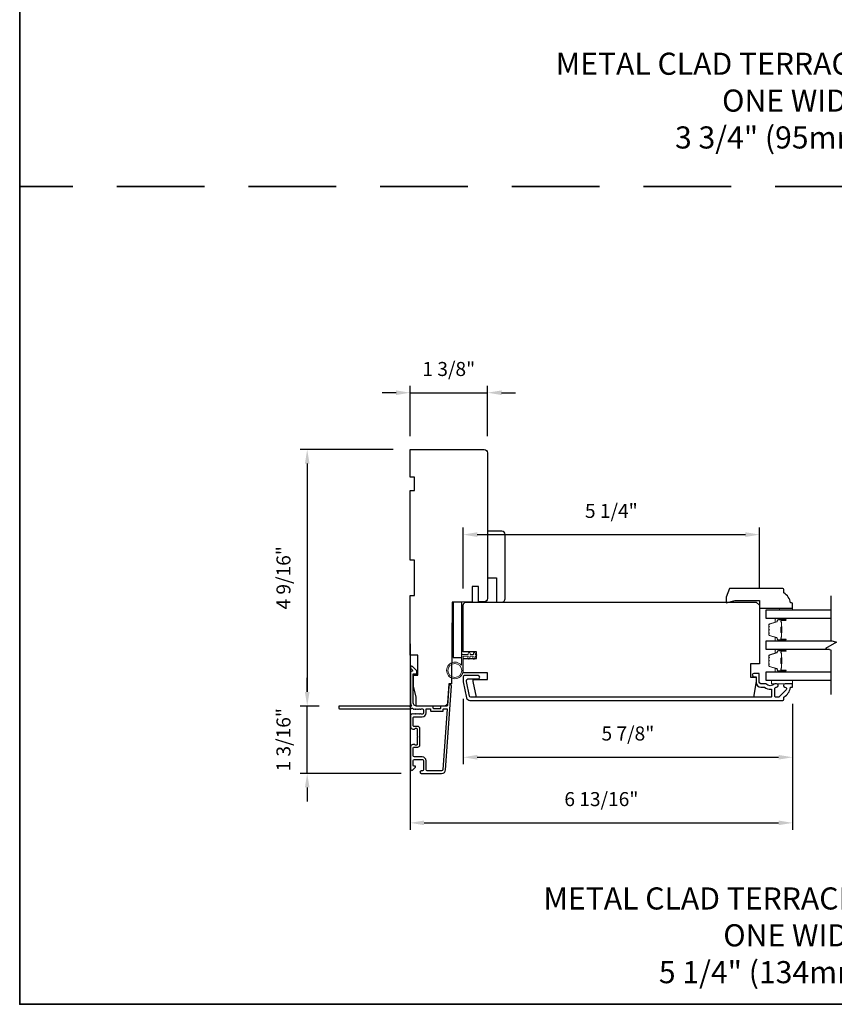
# Model space of a CAD drawing. Extents: x 3322 to 3992, y 1150 to 1253.
# Drawn here: x 3375 to 3390, y 1150 to 1168 of the extents above; entities that cross this region are included whole.
import ezdxf

# ---------------------------------------------------------------- set-up
doc = ezdxf.new("R2010")
doc.units = 0
doc.header["$LTSCALE"] = 250
doc.header["$MEASUREMENT"] = 0
doc.header["$PDMODE"] = 3
doc.header["$PDSIZE"] = -2
doc.linetypes.add('HIDDEN', pattern=[0.375, 0.25, -0.125])
doc.layers.get('DEFPOINTS').update_dxf_attribs({"color": 2, "linetype": 'CONTINUOUS'})
for name, color, linetype, lineweight in [('2', 2, 'CONTINUOUS', 25), ('6', 6, 'CONTINUOUS', 5), ('8', 7, 'CONTINUOUS', 35), ('Butal', 9, 'CONTINUOUS', 15), ('Sketch Geometry (ANSI)', 7, 'CONTINUOUS', 15), ('Spacer Bar', 1, 'CONTINUOUS', 9), ('Symbol (ISO)', 7, 'CONTINUOUS', 15), ('Visible (ANSI)', 7, 'CONTINUOUS', 25), ('Wood', 7, 'CONTINUOUS', 25)]:
    doc.layers.add(name, color=color, linetype=linetype, lineweight=lineweight)
for name, color, linetype in [('3', 3, 'CONTINUOUS'), ('7', 7, 'CONTINUOUS'), ('Glass', 6, 'CONTINUOUS')]:
    doc.layers.add(name, color=color, linetype=linetype)
doc.styles.add('ROMANS', font='romans')
doc.styles.add('style1', font='arial.ttf')
doc.dimstyles.new('LWDEC', dxfattribs={"dimscale": 0.075, "dimtxt": 2.5, "dimasz": 2, "dimexe": 1.25, "dimexo": 3, "dimgap": 2, "dimtad": 1, "dimtoh": 1, "dimdec": 4, "dimzin": 11, "dimdsep": 46, "dimlunit": 5, "dimtxsty": 'ROMANS', "dimcen": 0, "dimdle": 1.5, "dimazin": 0, "dimtfac": 1, "dimtdec": 4, "dimtix": 1, "dimtmove": 0, "dimatfit": 3, "dimfxl": 0, "dimfrac": 2, "dimtzin": 0, "dimarcsym": 0})

# ---------------------------------------------------------------- blocks, each defined once
blk = doc.blocks.new('*D459')
at = {"layer": '2', "color": 0, "linetype": 'ByBlock', "lineweight": -2}
for p, q in [((3380.464, 1155.683), (3380.464, 1155.933)), ((3380.677, 1155.433), (3380.339, 1155.433)), ((3380.464, 1154.232), (3380.464, 1155.433)), ((3382.136, 1154.232), (3380.339, 1154.232)), ((3380.464, 1153.982), (3380.464, 1153.732))]:
    blk.add_line(p, q, dxfattribs=at)
at = {"layer": '2', "color": 0, "linetype": 'Continuous'}
for points in [[(3380.423, 1155.683), (3380.506, 1155.683), (3380.464, 1155.433)], [(3380.423, 1153.982), (3380.506, 1153.982), (3380.464, 1154.232)]]:
    blk.add_solid(points, dxfattribs=at)
at = {"layer": 'DEFPOINTS', "color": 0, "linetype": 'Continuous'}
for p in [(3380.464, 1155.433), (3380.977, 1155.433), (3382.436, 1154.232)]:
    blk.add_point(p, dxfattribs=at)
at = {"layer": '2', "color": 0, "linetype": 'Continuous', "insert": (3380.074, 1154.832), "char_height": 0.25, "attachment_point": 5, "rotation": 90, "style": 'ROMANS'}
blk.add_mtext('1 3/16"', dxfattribs=at)
blk = doc.blocks.new('*D460')
at = {"layer": '2', "color": 0, "linetype": 'ByBlock', "lineweight": -2}
for p, q in [((3381.996, 1160), (3380.339, 1160)), ((3380.464, 1159.75), (3380.464, 1155.683)), ((3380.677, 1155.433), (3380.339, 1155.433))]:
    blk.add_line(p, q, dxfattribs=at)
at = {"layer": '2', "color": 0, "linetype": 'Continuous'}
for points in [[(3380.423, 1159.75), (3380.506, 1159.75), (3380.464, 1160)], [(3380.423, 1155.683), (3380.506, 1155.683), (3380.464, 1155.433)]]:
    blk.add_solid(points, dxfattribs=at)
at = {"layer": 'DEFPOINTS', "color": 0, "linetype": 'Continuous'}
for p in [(3382.296, 1160), (3380.464, 1155.433), (3380.977, 1155.433)]:
    blk.add_point(p, dxfattribs=at)
at = {"layer": '2', "color": 0, "linetype": 'Continuous', "insert": (3380.074, 1157.716), "char_height": 0.25, "attachment_point": 5, "rotation": 90, "style": 'ROMANS'}
blk.add_mtext('4 9/16"', dxfattribs=at)
blk = doc.blocks.new('*D461')
at = {"layer": '2', "color": 0, "linetype": 'ByBlock', "lineweight": -2}
for p, q in [((3382.296, 1156.542), (3382.296, 1153.227)), ((3389.107, 1155.469), (3389.107, 1153.227)), ((3382.546, 1153.352), (3388.857, 1153.352))]:
    blk.add_line(p, q, dxfattribs=at)
at = {"layer": '2', "color": 0, "linetype": 'Continuous'}
for points in [[(3382.546, 1153.394), (3382.546, 1153.311), (3382.296, 1153.352)], [(3388.857, 1153.394), (3388.857, 1153.311), (3389.107, 1153.352)]]:
    blk.add_solid(points, dxfattribs=at)
at = {"layer": 'DEFPOINTS', "color": 0, "linetype": 'Continuous'}
for p in [(3382.296, 1156.842), (3389.107, 1155.769), (3389.107, 1153.352)]:
    blk.add_point(p, dxfattribs=at)
at = {"layer": '2', "color": 0, "linetype": 'Continuous', "insert": (3385.702, 1153.743), "char_height": 0.25, "attachment_point": 5, "style": 'ROMANS'}
blk.add_mtext('6 13/16"', dxfattribs=at)
blk = doc.blocks.new('*D462')
at = {"layer": '2', "color": 0, "linetype": 'ByBlock', "lineweight": -2}
for p, q in [((3383.241, 1155.561), (3383.241, 1154.395)), ((3389.107, 1155.469), (3389.107, 1154.395)), ((3383.491, 1154.52), (3388.857, 1154.52))]:
    blk.add_line(p, q, dxfattribs=at)
at = {"layer": '2', "color": 0, "linetype": 'Continuous'}
for points in [[(3383.491, 1154.562), (3383.491, 1154.479), (3383.241, 1154.52)], [(3388.857, 1154.562), (3388.857, 1154.479), (3389.107, 1154.52)]]:
    blk.add_solid(points, dxfattribs=at)
at = {"layer": 'DEFPOINTS', "color": 0, "linetype": 'Continuous'}
for p in [(3383.241, 1155.861), (3389.107, 1155.769), (3389.107, 1154.52)]:
    blk.add_point(p, dxfattribs=at)
at = {"layer": '2', "color": 0, "linetype": 'Continuous', "insert": (3386.174, 1154.911), "char_height": 0.25, "attachment_point": 5, "style": 'ROMANS'}
blk.add_mtext('5 7/8"', dxfattribs=at)
blk = doc.blocks.new('*D463')
at = {"layer": '2', "color": 0, "linetype": 'ByBlock', "lineweight": -2}
for p, q in [((3382.296, 1160.241), (3382.296, 1161.137)), ((3383.674, 1160.241), (3383.674, 1161.137)), ((3382.046, 1161.012), (3381.796, 1161.012)), ((3382.296, 1161.012), (3383.674, 1161.012)), ((3383.924, 1161.012), (3384.174, 1161.012))]:
    blk.add_line(p, q, dxfattribs=at)
at = {"layer": '2', "color": 0, "linetype": 'Continuous'}
for points in [[(3382.046, 1161.053), (3382.046, 1160.97), (3382.296, 1161.012)], [(3383.924, 1161.053), (3383.924, 1160.97), (3383.674, 1161.012)]]:
    blk.add_solid(points, dxfattribs=at)
at = {"layer": 'DEFPOINTS', "color": 0, "linetype": 'Continuous'}
for p in [(3383.674, 1161.012), (3382.296, 1159.941), (3383.674, 1159.941)]:
    blk.add_point(p, dxfattribs=at)
at = {"layer": '2', "color": 0, "linetype": 'Continuous', "insert": (3382.985, 1161.402), "char_height": 0.25, "attachment_point": 5, "style": 'ROMANS'}
blk.add_mtext('1 3/8"', dxfattribs=at)
blk = doc.blocks.new('*D464')
at = {"layer": '2', "color": 0, "linetype": 'ByBlock', "lineweight": -2}
for p, q in [((3383.241, 1157.526), (3383.241, 1158.61)), ((3388.517, 1157.526), (3388.517, 1158.61)), ((3383.491, 1158.485), (3388.267, 1158.485))]:
    blk.add_line(p, q, dxfattribs=at)
at = {"layer": '2', "color": 0, "linetype": 'Continuous'}
for points in [[(3383.491, 1158.527), (3383.491, 1158.443), (3383.241, 1158.485)], [(3388.267, 1158.527), (3388.267, 1158.443), (3388.517, 1158.485)]]:
    blk.add_solid(points, dxfattribs=at)
at = {"layer": 'DEFPOINTS', "color": 0, "linetype": 'Continuous'}
for p in [(3388.517, 1158.485), (3383.241, 1157.226), (3388.517, 1157.226)]:
    blk.add_point(p, dxfattribs=at)
at = {"layer": '2', "color": 0, "linetype": 'Continuous', "insert": (3385.879, 1158.875), "char_height": 0.25, "attachment_point": 5, "style": 'ROMANS'}
blk.add_mtext('5 1/4"', dxfattribs=at)

msp = doc.modelspace()

# ---------------------------------------------------------------- linework, layer by layer
at = {"layer": '3'}
for points in [[(3382.35611, 1155.37817, 0.38196602), (3382.36924, 1155.37817), (3382.37744, 1155.38551), (3382.38564, 1155.37817, 0.38196602), (3382.39876, 1155.37817), (3382.40697, 1155.38551), (3382.41517, 1155.37817, 0.38196602), (3382.42829, 1155.37817), (3382.43649, 1155.38551), (3382.4447, 1155.37817, 0.38196602), (3382.45782, 1155.37817), (3382.46602, 1155.38551), (3382.47422, 1155.37817, 0.38196602), (3382.48735, 1155.37817), (3382.49555, 1155.38551), (3382.51485, 1155.38551, -0.41421356), (3382.53454, 1155.36582), (3382.53454, 1155.30677, -0.41421356), (3382.51485, 1155.28708), (3382.49555, 1155.28708), (3382.48735, 1155.29442, 0.38196602), (3382.47422, 1155.29442), (3382.46602, 1155.28708), (3382.45782, 1155.29442, 0.38196602), (3382.4447, 1155.29442), (3382.43649, 1155.28708), (3382.42829, 1155.29442, 0.38196602), (3382.41517, 1155.29442), (3382.40697, 1155.28708), (3382.39876, 1155.29442, 0.38196602), (3382.38564, 1155.29442), (3382.37744, 1155.28708), (3382.36924, 1155.29442, 0.38196602), (3382.35611, 1155.29442), (3382.34791, 1155.28708), (3382.33971, 1155.29442, 0.38196601), (3382.32659, 1155.29442), (3382.31275, 1155.28205, 0.21342177), (3382.30619, 1155.26737), (3382.30619, 1155.06264, 0.41421356), (3382.34556, 1155.02327), (3382.37361, 1155.02327, 0.23993165), (3382.38157, 1155.02733, -0.72633003), (3382.4243, 1155.01343), (3382.4243, 1154.89532), (3382.43414, 1154.88548), (3382.4243, 1154.87564), (3382.4243, 1154.75753, -0.72633003), (3382.38157, 1154.74363, 0.23993165), (3382.37361, 1154.74768), (3382.34556, 1154.74768, 0.41421356), (3382.30619, 1154.70831), (3382.30619, 1154.30674, 0.66817864), (3382.33979, 1154.29282), (3382.39203, 1154.34506, 0.66817864), (3382.38507, 1154.36186), (3382.36327, 1154.36186, -0.41421356), (3382.35343, 1154.3717), (3382.35343, 1154.46028, -0.41421356), (3382.37312, 1154.47997), (3382.51485, 1154.47997, -0.41421356), (3382.53453, 1154.46028), (3382.53453, 1154.29887, -0.41421356), (3382.51485, 1154.27918), (3382.49516, 1154.27918, 1), (3382.49516, 1154.23194), (3382.85737, 1154.23194, 0.39391048), (3382.92806, 1154.29786), (3383.03208, 1155.7854, 1), (3382.98495, 1155.7887), (3382.9607, 1155.44191, -0.39391048), (3382.95088, 1155.43275), (3382.84827, 1155.43275, 0.41421356), (3382.83842, 1155.42291), (3382.83842, 1155.39532, -0.41421356), (3382.82858, 1155.38548), (3382.7176, 1155.38548, -0.41421356), (3382.70776, 1155.39532), (3382.70776, 1155.42291, 0.41421356), (3382.69792, 1155.43275), (3382.41249, 1155.43275, -0.41421356), (3382.35343, 1155.49181), (3382.35343, 1156.00359), (3382.40855, 1156.00359, 0.41421356), (3382.41839, 1156.01343), (3382.41839, 1156.05294, 0.19891237), (3382.41551, 1156.0599), (3382.33979, 1156.13562, 0.66817864), (3382.30619, 1156.1217), (3382.30619, 1156.10662, 0.19891237), (3382.30907, 1156.09966), (3382.33913, 1156.0696, -0.68057977), (3382.33184, 1156.05281, 0.42423613), (3382.30619, 1156.02802), (3382.30619, 1155.49181, 0.1176834), (3382.31765, 1155.4438, -1.11422524), (3382.28835, 1155.43275), (3381.03651, 1155.43275, 0.41421356), (3381.02666, 1155.42291), (3381.02666, 1155.39535, 0.41421356), (3381.03651, 1155.38551), (3382.31349, 1155.38551, -0.56126685), (3382.33922, 1155.39328)], [(3383.30114, 1155.57967, 0.35411857), (3383.3589, 1155.5329), (3388.93023, 1155.5329, 0.41421356), (3388.94992, 1155.55258), (3388.94992, 1155.58633, -0.26372635), (3388.95471, 1155.59478, 0.22246239), (3389.06674, 1155.7608, -0.36927447), (3389.07647, 1155.76912), (3389.1074, 1155.76912), (3389.1074, 1155.82817), (3388.97197, 1155.82817, 0.96718619), (3388.97, 1155.76918, -0.64431675), (3388.98891, 1155.71884), (3388.8649, 1155.59483, -0.19891237), (3388.85794, 1155.59195), (3388.80228, 1155.59195, -0.41421356), (3388.79244, 1155.60179), (3388.79244, 1155.7498, -0.26762342), (3388.79735, 1155.75831, 0.02387582), (3388.81156, 1155.76748, -0.18181092), (3388.81826, 1155.76926, 1.05081211), (3388.82118, 1155.82817), (3388.79614, 1155.82817, 0.19066096), (3388.7894, 1155.82551, -0.39570649), (3388.62776, 1155.82551, 0.19066096), (3388.62103, 1155.82817), (3388.54244, 1155.82817, -0.41421356), (3388.51291, 1155.8577), (3388.51291, 1156.00337, 0.41421356), (3388.50307, 1156.01321), (3388.41842, 1156.01321, 1), (3388.41842, 1155.95416), (3388.44795, 1155.95416, -0.41421356), (3388.45779, 1155.94431), (3388.45779, 1155.85376, 0.41421356), (3388.54244, 1155.76912), (3388.60015, 1155.76912, -0.15587462), (3388.60586, 1155.76729, 0.17644943), (3388.72275, 1155.73504, -0.43786943), (3388.73338, 1155.72523), (3388.73338, 1155.60179, -0.41421356), (3388.72354, 1155.59195), (3383.37484, 1155.59195, -0.35411857), (3383.35559, 1155.60754), (3383.30032, 1155.86754), (3383.30032, 1155.88919, -0.41421356), (3383.32592, 1155.91479), (3383.50702, 1155.91479, 1), (3383.50702, 1155.97384), (3383.26489, 1155.97384, 0.41421356), (3383.24127, 1155.95022), (3383.24127, 1155.86133)], [(3382.36327, 1155.07052, -0.41421356), (3382.35343, 1155.08036), (3382.35343, 1155.23, -0.41421356), (3382.36327, 1155.23984), (3382.51091, 1155.23984, 0.41421356), (3382.58178, 1155.31071), (3382.58178, 1155.37567, -0.41421356), (3382.59162, 1155.38551), (3382.65068, 1155.38551, -0.41421356), (3382.66052, 1155.37567), (3382.66052, 1155.34808, 0.41421356), (3382.67036, 1155.33823), (3382.87583, 1155.33823, 0.41421356), (3382.88567, 1155.34808), (3382.88567, 1155.37564, -0.41421356), (3382.89551, 1155.38548), (3382.9462, 1155.38548, -0.43481237), (3382.95602, 1155.37495), (3382.88093, 1154.30115, -0.39391048), (3382.85737, 1154.27918), (3382.60146, 1154.27918, -0.41421356), (3382.58178, 1154.29887), (3382.58178, 1154.45635, 0.41421356), (3382.51091, 1154.52721), (3382.37312, 1154.52721, -0.41421356), (3382.35343, 1154.5469), (3382.35343, 1154.6906, -0.41421356), (3382.36327, 1154.70044), (3382.43217, 1154.70044, 0.41421356), (3382.47154, 1154.73981), (3382.47154, 1155.03115, 0.41421356), (3382.43217, 1155.07052)]]:
    msp.add_lwpolyline(points, format="xyb", close=True, dxfattribs=at)
at = {"layer": '6'}
for points in [[(3388.87118, 1157.14313), (3388.87118, 1157.17266), (3389.1074, 1157.17266), (3389.1074, 1157.14313)], [(3389.1074, 1155.88723), (3388.73338, 1155.88723), (3388.73338, 1155.82817), (3389.1074, 1155.82817)]]:
    msp.add_lwpolyline(points, close=True, dxfattribs=at)
msp.add_lwpolyline([(3383.24127, 1156.3203), (3383.24127, 1156.06636, -5.9558214), (3383.20977, 1156.15751), (3383.20977, 1156.35179), (3383.33182, 1156.35179), (3383.33182, 1156.36754, -1), (3383.36332, 1156.36754), (3383.36332, 1156.35179), (3383.42237, 1156.35179), (3383.42237, 1156.36754, -1), (3383.45387, 1156.36754), (3383.45387, 1156.35179), (3383.46962, 1156.35179, -1), (3383.46962, 1156.3203), (3383.45387, 1156.3203), (3383.44577, 1156.27771, -1), (3383.41483, 1156.28359), (3383.42181, 1156.3203), (3383.36332, 1156.3203), (3383.35522, 1156.27771, -1), (3383.32428, 1156.28359), (3383.33126, 1156.3203)], format="xyb", close=True, dxfattribs=at)
msp.add_circle((3383.09363, 1156.06636), 0.12402, dxfattribs=at)
at = {"layer": '7', "flags": 128}
msp.add_lwpolyline([(3389.78763, 1157.39293), (3389.78763, 1156.59827), (3389.88605, 1156.5719), (3389.6892, 1156.45825), (3389.78763, 1156.43188), (3389.78763, 1155.63723)], dxfattribs=at)
at = {"layer": '8', "linetype": 'HIDDEN', "ltscale": 0.025}
msp.add_line((3404.41858, 1164.68544), (3375.34519, 1164.68544), dxfattribs=at)
at = {"layer": '8', "linetype": 'Continuous'}
msp.add_lwpolyline([(3375.34519, 1193.81374), (3404.41858, 1193.81374), (3404.41858, 1150.12129), (3375.34519, 1150.12129)], close=True, dxfattribs=at)
at = {"layer": 'Butal'}
for points in [[(3388.97303, 1156.98938), (3388.80852, 1156.98938, 0.41421356), (3388.79868, 1156.97954), (3388.79868, 1156.92738), (3388.82271, 1156.93473, 0.32975055), (3388.83318, 1156.94887), (3388.83318, 1156.95356, -0.41421356), (3388.85326, 1156.97364), (3388.98287, 1156.97364), (3388.98287, 1156.97954, 0.41421356)], [(3388.97303, 1156.59185), (3388.80852, 1156.59185, -0.41421356), (3388.79868, 1156.60169), (3388.79868, 1156.65385), (3388.82271, 1156.6465, -0.32975055), (3388.83318, 1156.63236), (3388.83318, 1156.62767, 0.41421356), (3388.85326, 1156.6076), (3388.98287, 1156.6076), (3388.98287, 1156.60169, -0.41421356)], [(3388.97303, 1156.43831), (3388.80852, 1156.43831, 0.41421356), (3388.79868, 1156.42846), (3388.79868, 1156.3763), (3388.82271, 1156.38365, 0.32975055), (3388.83318, 1156.39779), (3388.83318, 1156.40248, -0.41421356), (3388.85326, 1156.42256), (3388.98287, 1156.42256), (3388.98287, 1156.42846, 0.41421356)], [(3388.97303, 1156.04077), (3388.80852, 1156.04077, -0.41421356), (3388.79868, 1156.05061), (3388.79868, 1156.10277), (3388.82271, 1156.09542, -0.32975055), (3388.83318, 1156.08128), (3388.83318, 1156.0766, 0.41421356), (3388.85326, 1156.05652), (3388.98287, 1156.05652), (3388.98287, 1156.05061, -0.41421356)]]:
    msp.add_lwpolyline(points, format="xyb", close=True, dxfattribs=at)
at = {"layer": 'Glass', "color": 1}
for points in [[(3389.78763, 1156.98938), (3388.63605, 1156.98938), (3388.63605, 1157.14293), (3389.78763, 1157.14293)], [(3389.76364, 1156.43831), (3388.63605, 1156.43831), (3388.63605, 1156.59185), (3389.81161, 1156.59185)], [(3389.78763, 1155.88723), (3388.63605, 1155.88723), (3388.63605, 1156.04077), (3389.78763, 1156.04077)]]:
    msp.add_lwpolyline(points, dxfattribs=at)
at = {"layer": 'Sketch Geometry (ANSI)', "color": 7}
msp.add_line((3383.65513, 1157.28813), (3383.55621, 1157.28589), dxfattribs=at)
at = {"layer": 'Spacer Bar'}
for points in [[(3388.68508, 1156.72313), (3388.68508, 1156.70454, 0.32975055), (3388.69582, 1156.69002), (3388.82415, 1156.65079, -0.32975055), (3388.83808, 1156.63197), (3388.83808, 1156.62728, 0.41421356), (3388.85326, 1156.6121), (3388.98288, 1156.6121, 1), (3388.98288, 1156.6181), (3388.91091, 1156.6181, -0.41421356), (3388.8991, 1156.62991), (3388.8991, 1156.64866), (3388.9036, 1156.64866), (3388.9036, 1156.6285, 0.41421356), (3388.9095, 1156.6226), (3388.98288, 1156.6226, -1), (3388.98288, 1156.6076), (3388.85326, 1156.6076, -0.41421356), (3388.83358, 1156.62728), (3388.83358, 1156.63197, 0.32975055), (3388.82283, 1156.64649), (3388.69451, 1156.68572, -0.32975055), (3388.68058, 1156.70454), (3388.68058, 1156.72313, -0.2262769), (3388.68243, 1156.72702), (3388.68578, 1156.72973, 0.47697553), (3388.68578, 1156.7375), (3388.68243, 1156.74021, -0.2262769), (3388.68058, 1156.7441), (3388.68058, 1156.78013, -0.2262769), (3388.68243, 1156.78402), (3388.68578, 1156.78673, 0.47697553), (3388.68578, 1156.7945), (3388.68243, 1156.79721, -0.2262769), (3388.68058, 1156.8011), (3388.68058, 1156.83713, -0.2262769), (3388.68243, 1156.84102), (3388.68578, 1156.84373, 0.47697553), (3388.68578, 1156.8515), (3388.68243, 1156.85421, -0.2262769), (3388.68058, 1156.8581), (3388.68058, 1156.87669, -0.32975055), (3388.69451, 1156.89551), (3388.82283, 1156.93475, 0.32975055), (3388.83358, 1156.94927), (3388.83358, 1156.95395, -0.41421356), (3388.85326, 1156.97364), (3388.98288, 1156.97364, -1), (3388.98288, 1156.95864), (3388.9095, 1156.95864, 0.41421356), (3388.9036, 1156.95273), (3388.9036, 1156.93258), (3388.8991, 1156.93258), (3388.8991, 1156.95133, -0.41421356), (3388.91091, 1156.96314), (3388.98288, 1156.96314, 1), (3388.98288, 1156.96914), (3388.85326, 1156.96914, 0.41421356), (3388.83808, 1156.95395), (3388.83808, 1156.94927, -0.32975055), (3388.82415, 1156.93044), (3388.69582, 1156.89121, 0.32975055), (3388.68508, 1156.87669), (3388.68508, 1156.8581, 0.2262769), (3388.68526, 1156.85771), (3388.68861, 1156.855, -0.47697553), (3388.68861, 1156.84023), (3388.68526, 1156.83752, 0.25663287), (3388.68508, 1156.83708), (3388.68508, 1156.8011, 0.2262769), (3388.68526, 1156.80071), (3388.68861, 1156.798, -0.47697553), (3388.68861, 1156.78323), (3388.68526, 1156.78052, 0.25663287), (3388.68508, 1156.78008), (3388.68508, 1156.7441, 0.2262769), (3388.68526, 1156.74371), (3388.68861, 1156.741, -0.47697553), (3388.68861, 1156.72623), (3388.68526, 1156.72352, 0.2262769)], [(3388.9056, 1156.63121), (3388.9056, 1156.65607, -0.22906983), (3388.90852, 1156.66239, 0.22448136), (3388.91108, 1156.6678), (3388.91108, 1156.73396, 0.28963953), (3388.90708, 1156.74029, -0.27273596), (3388.9011, 1156.74912), (3388.9011, 1156.83211, -0.27273609), (3388.90708, 1156.84094, 0.28963953), (3388.91108, 1156.84727), (3388.91108, 1156.91343, 0.22448136), (3388.90852, 1156.91884, -0.22906983), (3388.9056, 1156.92516), (3388.9056, 1156.95002), (3388.9036, 1156.95002), (3388.9036, 1156.92518, 0.22858496), (3388.90725, 1156.9173, -0.22448136), (3388.90908, 1156.91343), (3388.90908, 1156.84727, -0.28963953), (3388.90622, 1156.84275, 0.27414127), (3388.8991, 1156.83217), (3388.8991, 1156.74906, 0.27414127), (3388.90622, 1156.73848, -0.28963953), (3388.90908, 1156.73396), (3388.90908, 1156.6678, -0.22448136), (3388.90725, 1156.66394, 0.22858496), (3388.9036, 1156.65605), (3388.9036, 1156.63121)], [(3388.68508, 1156.17205), (3388.68508, 1156.15347, 0.32975055), (3388.69582, 1156.13894), (3388.82415, 1156.09971, -0.32975055), (3388.83808, 1156.08089), (3388.83808, 1156.0762, 0.41421356), (3388.85326, 1156.06102), (3388.98288, 1156.06102, 1), (3388.98288, 1156.06702), (3388.91091, 1156.06702, -0.41421356), (3388.8991, 1156.07883), (3388.8991, 1156.09758), (3388.9036, 1156.09758), (3388.9036, 1156.07742, 0.41421356), (3388.9095, 1156.07152), (3388.98288, 1156.07152, -1), (3388.98288, 1156.05652), (3388.85326, 1156.05652, -0.41421356), (3388.83358, 1156.0762), (3388.83358, 1156.08089, 0.32975055), (3388.82283, 1156.09541), (3388.69451, 1156.13464, -0.32975055), (3388.68058, 1156.15347), (3388.68058, 1156.17205, -0.2262769), (3388.68243, 1156.17594), (3388.68578, 1156.17865, 0.47697553), (3388.68578, 1156.18642), (3388.68243, 1156.18913, -0.2262769), (3388.68058, 1156.19302), (3388.68058, 1156.22905, -0.2262769), (3388.68243, 1156.23294), (3388.68578, 1156.23565, 0.47697553), (3388.68578, 1156.24342), (3388.68243, 1156.24613, -0.2262769), (3388.68058, 1156.25002), (3388.68058, 1156.28605, -0.2262769), (3388.68243, 1156.28994), (3388.68578, 1156.29265, 0.47697553), (3388.68578, 1156.30042), (3388.68243, 1156.30313, -0.2262769), (3388.68058, 1156.30702), (3388.68058, 1156.32561, -0.32975055), (3388.69451, 1156.34443), (3388.82283, 1156.38367, 0.32975055), (3388.83358, 1156.39819), (3388.83358, 1156.40287, -0.41421356), (3388.85326, 1156.42256), (3388.98288, 1156.42256, -1), (3388.98288, 1156.40756), (3388.9095, 1156.40756, 0.41421356), (3388.9036, 1156.40165), (3388.9036, 1156.3815), (3388.8991, 1156.3815), (3388.8991, 1156.40025, -0.41421356), (3388.91091, 1156.41206), (3388.98288, 1156.41206, 1), (3388.98288, 1156.41806), (3388.85326, 1156.41806, 0.41421356), (3388.83808, 1156.40287), (3388.83808, 1156.39819, -0.32975055), (3388.82415, 1156.37936), (3388.69582, 1156.34013, 0.32975055), (3388.68508, 1156.32561), (3388.68508, 1156.30702, 0.2262769), (3388.68526, 1156.30663), (3388.68861, 1156.30392, -0.47697553), (3388.68861, 1156.28915), (3388.68526, 1156.28644, 0.25663287), (3388.68508, 1156.286), (3388.68508, 1156.25002, 0.2262769), (3388.68526, 1156.24963), (3388.68861, 1156.24692, -0.47697553), (3388.68861, 1156.23215), (3388.68526, 1156.22944, 0.25663287), (3388.68508, 1156.229), (3388.68508, 1156.19302, 0.2262769), (3388.68526, 1156.19263), (3388.68861, 1156.18992, -0.47697553), (3388.68861, 1156.17515), (3388.68526, 1156.17244, 0.2262769)], [(3388.9056, 1156.08013), (3388.9056, 1156.10499, -0.22906983), (3388.90852, 1156.11131, 0.22448136), (3388.91108, 1156.11672), (3388.91108, 1156.18289, 0.28963953), (3388.90708, 1156.18921, -0.27273596), (3388.9011, 1156.19804), (3388.9011, 1156.28103, -0.27273609), (3388.90708, 1156.28986, 0.28963953), (3388.91108, 1156.29619), (3388.91108, 1156.36235, 0.22448136), (3388.90852, 1156.36776, -0.22906983), (3388.9056, 1156.37408), (3388.9056, 1156.39895), (3388.9036, 1156.39895), (3388.9036, 1156.3741, 0.22858496), (3388.90725, 1156.36622, -0.22448136), (3388.90908, 1156.36235), (3388.90908, 1156.29619, -0.28963953), (3388.90622, 1156.29167, 0.27414127), (3388.8991, 1156.28109), (3388.8991, 1156.19798, 0.27414127), (3388.90622, 1156.1874, -0.28963953), (3388.90908, 1156.18289), (3388.90908, 1156.11672, -0.22448136), (3388.90725, 1156.11286, 0.22858496), (3388.9036, 1156.10497), (3388.9036, 1156.08013)]]:
    msp.add_lwpolyline(points, format="xyb", close=True, dxfattribs=at)
for points in [[(3388.90908, 1156.734, -0.00188508), (3388.90908, 1156.73396), (3388.90908, 1156.6678, -0.22448136), (3388.90725, 1156.66394, 0.22858496), (3388.9036, 1156.65605), (3388.9036, 1156.63121), (3388.9056, 1156.63121), (3388.9056, 1156.65607, -0.22906983), (3388.90852, 1156.66239, 0.22448136), (3388.91108, 1156.6678), (3388.91108, 1156.73396, -0.21424516), (3388.91173, 1156.73541, 0.21424516), (3388.91408, 1156.74064), (3388.91408, 1156.84059, 0.21424516), (3388.91173, 1156.84582, -0.21424516), (3388.91108, 1156.84727), (3388.91108, 1156.91343, 0.22448136), (3388.90852, 1156.91884, -0.22906983), (3388.9056, 1156.92516), (3388.9056, 1156.95002), (3388.9036, 1156.95002), (3388.9036, 1156.92518, 0.22858496), (3388.90725, 1156.9173, -0.22448136), (3388.90908, 1156.91343), (3388.90908, 1156.84727, 0.21424516), (3388.9104, 1156.84432, -0.21424516), (3388.91208, 1156.84059), (3388.91208, 1156.74064, -0.21424516), (3388.9104, 1156.73691, 0.21424516), (3388.90908, 1156.73396)], [(3388.90908, 1156.18292, -0.00188508), (3388.90908, 1156.18289), (3388.90908, 1156.11672, -0.22448136), (3388.90725, 1156.11286, 0.22858496), (3388.9036, 1156.10497), (3388.9036, 1156.08013), (3388.9056, 1156.08013), (3388.9056, 1156.10499, -0.22906983), (3388.90852, 1156.11131, 0.22448136), (3388.91108, 1156.11672), (3388.91108, 1156.18289, -0.21424516), (3388.91173, 1156.18433, 0.21424516), (3388.91408, 1156.18957), (3388.91408, 1156.28951, 0.21424516), (3388.91173, 1156.29474, -0.21424516), (3388.91108, 1156.29619), (3388.91108, 1156.36235, 0.22448136), (3388.90852, 1156.36776, -0.22906983), (3388.9056, 1156.37408), (3388.9056, 1156.39895), (3388.9036, 1156.39895), (3388.9036, 1156.3741, 0.22858496), (3388.90725, 1156.36622, -0.22448136), (3388.90908, 1156.36235), (3388.90908, 1156.29619, 0.21424516), (3388.9104, 1156.29325, -0.21424516), (3388.91208, 1156.28951), (3388.91208, 1156.18957, -0.21424516), (3388.9104, 1156.18583, 0.21424516), (3388.90908, 1156.18289)]]:
    msp.add_lwpolyline(points, format="xyb", dxfattribs=at)
at = {"layer": 'Visible (ANSI)'}
msp.add_line((3383.87115, 1157.28497), (3383.96957, 1157.28497), dxfattribs=at)
for points in [[(3382.69792, 1155.43275), (3382.40461, 1155.43275), (3382.40461, 1155.59023), (3382.3554, 1155.78708), (3382.3554, 1155.98393), (3382.43414, 1155.98393), (3382.43414, 1156.33826), (3382.29635, 1156.33826), (3382.29635, 1157.40125), (3382.37509, 1157.40125), (3382.37509, 1158.03117), (3382.29635, 1158.03117), (3382.29635, 1159.27133), (3382.37509, 1159.27133), (3382.37509, 1159.50755), (3382.29635, 1159.50755), (3382.29635, 1159.99967), (3383.61524, 1159.99967, -0.41421356), (3383.6743, 1159.94062), (3383.6743, 1158.61188), (3383.6743, 1158.61188), (3383.6743, 1158.53314), (3383.6743, 1158.53314), (3383.6743, 1158.4544), (3383.6743, 1158.4544), (3383.6743, 1157.34718, -0.41165989), (3383.61576, 1157.28813), (3383.51682, 1157.28727), (3383.51682, 1157.55873), (3383.39871, 1157.55873), (3383.39871, 1157.28624), (3383.04438, 1157.28314), (3383.03166, 1155.82645), (3382.98532, 1155.82645), (3382.96163, 1155.48769, -0.39391048), (3382.90272, 1155.43275), (3382.40461, 1155.43275)], [(3383.9302, 1157.28497, 0.41421356), (3383.98926, 1157.34402), (3383.98926, 1158.48575, 0.41421356), (3383.9302, 1158.54481), (3383.6743, 1158.54481), (3383.6743, 1157.71804), (3383.83178, 1157.71804), (3383.83178, 1157.28497)]]:
    msp.add_lwpolyline(points, format="xyb", dxfattribs=at)
msp.add_lwpolyline([(3383.06017, 1156.29889), (3383.21765, 1156.29889), (3383.21765, 1157.28314), (3383.06017, 1157.28314)], close=True, dxfattribs=at)
msp.add_lwpolyline([(3383.47749, 1156.28093), (3383.47749, 1156.39904), (3383.24127, 1156.39904), (3383.24127, 1157.22581, -0.41421356), (3383.30032, 1157.28486), (3388.45779, 1157.28486), (3388.51685, 1157.22581), (3388.51685, 1156.1825), (3388.35937, 1156.1825), (3388.35937, 1155.94628), (3388.45779, 1155.94628), (3388.45779, 1155.86754), (3388.4092, 1155.59195), (3383.47701, 1155.59195), (3383.41843, 1155.86754), (3383.41843, 1155.90691), (3383.67434, 1155.90691), (3383.67434, 1156.02502), (3383.24127, 1156.02502), (3383.24127, 1156.28093)], format="xyb", close=True, dxfattribs=at)
at = {"layer": 'Wood'}
msp.add_lwpolyline([(3387.92577, 1157.36951), (3387.92577, 1157.27108), (3388.08372, 1157.31045), (3388.51685, 1157.31045), (3388.51685, 1157.17266), (3389.1074, 1157.17266), (3389.1074, 1157.2514, 0.41421356), (3389.08771, 1157.27108), (3389.06803, 1157.27108, 0.23812491), (3388.94992, 1157.44825), (3388.94992, 1157.5073, 0.41421356), (3388.93023, 1157.52699), (3387.98309, 1157.52699)], format="xyb", close=True, dxfattribs=at)

# ---------------------------------------------------------------- texts
at = {"layer": 'Symbol (ISO)', "char_height": 0.3937, "attachment_point": 7, "style": 'style1'}
for s, insert, width in [('\\A1;{\\W2.993236; }METAL CLAD TERRACE DOOR TRANSOM\\P{\\W5.1529;    }       ONE WIDE\\P{\\W6.88292;   }3 3/4" (95mm) STILES', (3384.52855, 1165.36036), 11.7724097), ('\\A1;{\\W1.177312; }METAL CLAD TERRACE DOOR TRANSOM\\P{\\W9.26326;   }ONE WIDE\\P{\\W8.6282;  } 5 1/4" (134mm) STILES', (3384.52855, 1150.49673), 11.2174372)]:
    msp.add_mtext(s, dxfattribs=dict(at, insert=insert, width=width))

# ---------------------------------------------------------------- dimensions: what is measured, and where the dimension line sits
at = {"layer": '2', "linetype": 'Continuous'}
for base, p1, p2, picture, middle in [((3383.6742954073, 1161.0116530937), (3382.2963454073, 1159.9406184025), (3383.6742954073, 1159.9406184025), '*D463', (3382.9853204073, 1161.4021292842)), ((3388.51685, 1158.48496), (3383.24127, 1157.22581), (3388.51685, 1157.22581), '*D464', (3385.87906, 1158.87544))]:
    dim = msp.add_linear_dim(base=base, p1=p1, p2=p2, dimstyle='LWDEC', override={"dimscale": 0.1, "dimasz": 2.5, "dimpost": '"', "dimarcsym": 1}, dxfattribs=at)
    dim.commit()
    dim.dimension.update_dxf_attribs({"geometry": picture, "text_midpoint": middle})
for base, p1, p2, angle, picture, middle in [((3380.4643, 1155.43275), (3382.29635, 1159.99967), (3380.97745, 1155.43275), 270, '*D460', (3380.07382, 1157.71621)), ((3389.1074, 1153.352381), (3382.296345, 1156.841592), (3389.1074, 1155.769116), 180, '*D461', (3385.701873, 1153.742858)), ((3380.4643, 1155.43275), (3382.43611, 1154.23194), (3380.97745, 1155.43275), 90, '*D459', (3380.07382, 1154.83235)), ((3389.1074, 1154.52026), (3383.24127, 1155.86133), (3389.1074, 1155.76912), 180, '*D462', (3386.17433, 1154.91073))]:
    dim = msp.add_linear_dim(base=base, p1=p1, p2=p2, angle=angle, dimstyle='LWDEC', override={"dimscale": 0.1, "dimasz": 2.5, "dimpost": '"', "dimarcsym": 1}, dxfattribs=at)
    dim.commit()
    dim.dimension.update_dxf_attribs({"geometry": picture, "text_midpoint": middle})

doc.saveas('drawing.dxf')
